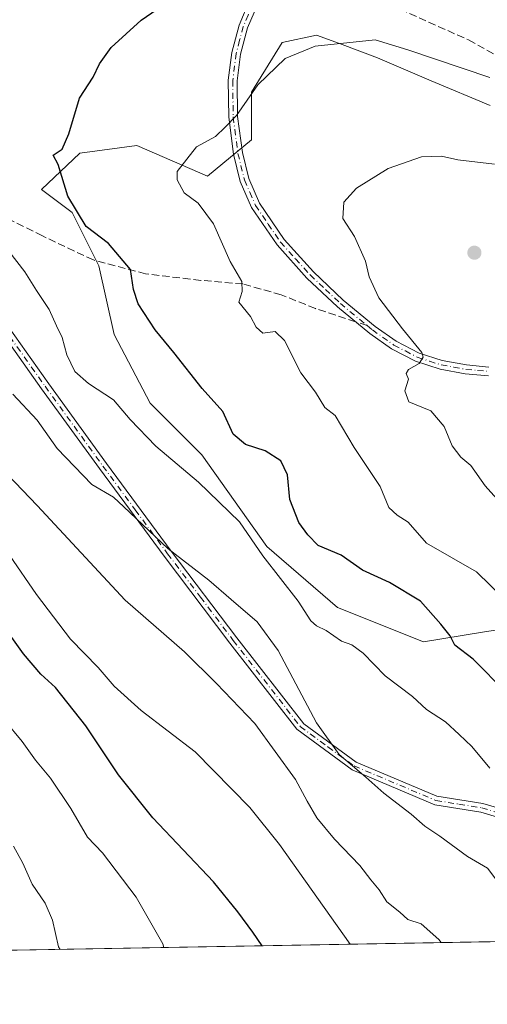
# Model space of a CAD drawing. Units: metres. Extents: x 620768 to 624212, y 4748000 to 4750374.
# Drawn here: x 621479 to 621582, y 4748000 to 4748217 of the extents above; entities that cross this region are included whole.
import ezdxf

# ---------------------------------------------------------------- set-up
doc = ezdxf.new("R2010")
doc.units = ezdxf.units.M
doc.header["$MEASUREMENT"] = 0
doc.linetypes.add('DGN Style 3', pattern=[2.307223458686699, 1.648016756204785, -0.6592067024819142])
doc.linetypes.add('DGN Style 4', pattern=[2.6384748266838614, 1.318413404963828, -0.6592067024819142, 0.001648016756204785, -0.6592067024819142])
for name, color, linetype, lineweight in [('Arbolado forestal CxS', 92, 'Continuous', 0), ('Camino Cxs', 7, 'Continuous', 0), ('Camino eje', 30, 'DGN Style 4', 13), ('Comarca CxS', 21, 'Continuous', 0), ('Comunidad Autónoma CxS', 142, 'Continuous', 0), ('Curva de nivel maestra', 30, 'Continuous', 30), ('Curva de nivel normal', 30, 'Continuous', 0), ('Municipio CxS', 4, 'Continuous', 0), ('Provincia CxS', 1, 'Continuous', 0), ('Punto de cota en terreno', 7, 'Continuous', 0), ('Senda', 7, 'DGN Style 3', 0), ('Senda no paivmentada conexión', 7, 'DGN Style 3', 0)]:
    doc.layers.add(name, color=color, linetype=linetype, lineweight=lineweight)

# ---------------------------------------------------------------- blocks, each defined once
blk = doc.blocks.new('*U16')
at = {"layer": 'Arbolado forestal CxS', "color": 92, "linetype": 'Continuous', "lineweight": 0}
for points in [[(621786.8827000001, 4748017.238299999, 830.5383000000003), (621266.9506999999, 4748007.975500001, 729.9545999999973)], [(621583.0522999996, 4748198.069300001, 806.2390000000014), (621570.0025000004, 4748203.5415, 805.6272000000026), (621558.2166999998, 4748208.592700001, 805.3736999999965), (621549.8107000003, 4748211.744899999, 804.835500000001), (621544.7468999998, 4748213.6437, 803.8328000000038), (621537.1699000001, 4748211.960899999, 803.4698000000063), (621530.4357000003, 4748201.015900001, 804.372199999998), (621530.4353, 4748190.493100001, 805.7793999999994), (621520.7533, 4748182.495100001, 805.5261000000029), (621505.1782999998, 4748189.2303, 802.2802999999985), (621492.5503000002, 4748187.546499999, 799.9888000000064), (621484.1322999997, 4748179.549699999, 798.0145000000048), (621490.8671000004, 4748174.4977, 798.8488999999972), (621496.7597000003, 4748162.7115, 798.1523000000017), (621500.1262999997, 4748147.557499999, 797.9860000000045), (621508.1239, 4748132.404300001, 796.5975000000036), (621519.4886999996, 4748121.0393, 796.8078999999999), (621533.8000999996, 4748100.834100001, 795.6808000000019), (621549.3749000002, 4748087.3641, 796.7872000000062), (621568.3164999997, 4748079.786699999, 798.1214000000036), (621581.3657000001, 4748081.8917, 801.7767000000022), (621600.3076999999, 4748084.8375, 807.1895999999979)]]:
    blk.add_polyline3d(points, dxfattribs=at)
blk = doc.blocks.new('5PATER')
at = {"layer": 'Punto de cota en terreno', "linetype": 'Continuous', "lineweight": 0}
h = blk.add_hatch(color=51, dxfattribs=at)
edge = h.paths.add_edge_path()
edge.add_ellipse((0, 0), major_axis=(-0.1095731443231308, -0.1110710700762829), ratio=0.9994222409660322, start_angle=0, end_angle=360)

msp = doc.modelspace()

# ---------------------------------------------------------------- linework, layer by layer
at = {"layer": 'Arbolado forestal CxS', "color": 92, "linetype": 'Continuous', "lineweight": 0, "extrusion": (-0.2063263903568861, -0.003675862528366774, 0.9784763199367527), "elevation": -144933.7981909307, "flags": 128}
msp.add_lwpolyline([(-4736188.052325012, 691159.2715455135), (-4736188.052325012, 690914.57774625)], dxfattribs=at)
at = {"layer": 'Arbolado forestal CxS', "color": 92, "linetype": 'Continuous', "lineweight": 0}
for points in [[(621600.3076999999, 4748084.8375, 807.1895999999979), (621581.3657000001, 4748081.8917, 801.7767000000022), (621568.3164999997, 4748079.786699999, 798.1214000000036), (621549.3749000002, 4748087.3641, 796.7872000000062), (621533.8000999996, 4748100.834100001, 795.6808000000019), (621519.4886999996, 4748121.0393, 796.8078999999999), (621508.1239, 4748132.404300001, 796.5975000000036), (621500.1262999997, 4748147.557499999, 797.9860000000045), (621496.7597000003, 4748162.7115, 798.1523000000017), (621490.8671000004, 4748174.4977, 798.8488999999972), (621484.1322999997, 4748179.549699999, 798.0145000000048), (621492.5503000002, 4748187.546499999, 799.9888000000064), (621505.1782999998, 4748189.2303, 802.2802999999985), (621520.7533, 4748182.495100001, 805.5261000000029), (621530.4353, 4748190.493100001, 805.7793999999994), (621530.4357000003, 4748201.015900001, 804.372199999998), (621537.1699000001, 4748211.960899999, 803.4698000000063), (621544.7468999998, 4748213.6437, 803.8328000000038), (621549.8107000003, 4748211.744899999, 804.835500000001), (621558.2166999998, 4748208.592700001, 805.3736999999965), (621570.0025000004, 4748203.5415, 805.6272000000026), (621583.0522999996, 4748198.069300001, 806.2390000000014)], [(621583.0522999996, 4748198.069300001, 806.2390000000014), (621570.0025000004, 4748203.5415, 805.6272000000026), (621558.2166999998, 4748208.592700001, 805.3736999999965), (621549.8107000003, 4748211.744899999, 804.835500000001), (621544.7468999998, 4748213.6437, 803.8328000000038), (621537.1699000001, 4748211.960899999, 803.4698000000063), (621530.4357000003, 4748201.015900001, 804.372199999998), (621530.4353, 4748190.493100001, 805.7793999999994), (621520.7533, 4748182.495100001, 805.5261000000029), (621505.1782999998, 4748189.2303, 802.2802999999985), (621492.5503000002, 4748187.546499999, 799.9888000000064), (621484.1322999997, 4748179.549699999, 798.0145000000048), (621490.8671000004, 4748174.4977, 798.8488999999972), (621496.7597000003, 4748162.7115, 798.1523000000017), (621500.1262999997, 4748147.557499999, 797.9860000000045), (621508.1239, 4748132.404300001, 796.5975000000036), (621519.4886999996, 4748121.0393, 796.8078999999999), (621533.8000999996, 4748100.834100001, 795.6808000000019), (621549.3749000002, 4748087.3641, 796.7872000000062), (621568.3164999997, 4748079.786699999, 798.1214000000036)], [(621583.0522999996, 4748198.069300001, 806.2390000000014), (621570.0025000004, 4748203.5415, 805.6272000000026), (621558.2166999998, 4748208.592700001, 805.3736999999965), (621549.8107000003, 4748211.744899999, 804.835500000001), (621544.7468999998, 4748213.6437, 803.8328000000038), (621537.1699000001, 4748211.960899999, 803.4698000000063), (621530.4357000003, 4748201.015900001, 804.372199999998), (621530.4353, 4748190.493100001, 805.7793999999994), (621520.7533, 4748182.495100001, 805.5261000000029), (621505.1782999998, 4748189.2303, 802.2802999999985), (621492.5503000002, 4748187.546499999, 799.9888000000064), (621484.1322999997, 4748179.549699999, 798.0145000000048), (621490.8671000004, 4748174.4977, 798.8488999999972), (621496.7597000003, 4748162.7115, 798.1523000000017), (621500.1262999997, 4748147.557499999, 797.9860000000045), (621508.1239, 4748132.404300001, 796.5975000000036), (621519.4886999996, 4748121.0393, 796.8078999999999), (621533.8000999996, 4748100.834100001, 795.6808000000019), (621549.3749000002, 4748087.3641, 796.7872000000062), (621568.3164999997, 4748079.786699999, 798.1214000000036)], [(621568.3164999997, 4748079.786699999, 798.1214000000036), (621581.3657000001, 4748081.8917, 801.7767000000022), (621600.3076999999, 4748084.8375, 807.1895999999979)], [(621568.3164999997, 4748079.786699999, 798.1214000000036), (621581.3657000001, 4748081.8917, 801.7767000000022), (621600.3076999999, 4748084.8375, 807.1895999999979)]]:
    msp.add_polyline3d(points, dxfattribs=at)
at = {"layer": 'Camino Cxs', "color": 7, "linetype": 'Continuous', "lineweight": 0}
for points in [[(621582.6601, 4748138.4301, 817.9293000000035), (621577.5401, 4748138.9101, 818.4786000000023), (621572.0100999996, 4748139.9001, 815.8243999999977), (621566.6001000004, 4748141.6601, 814.5004999999946), (621561.3300999999, 4748144.4101, 812.482999999993), (621556.4901000002, 4748147.800100001, 810.030700000003), (621549.3701, 4748153.670100001, 807.8699000000051), (621542.6601, 4748160.030099999, 807.371499999994), (621536.0601000005, 4748167.3301, 807.4272000000057), (621530.4401000004, 4748175.5801, 809.1575000000012), (621527.9401000004, 4748181.350099999, 811.4606000000058), (621526.4700999996, 4748187.350099999, 811.7954000000027), (621525.4001000002, 4748195.5101, 809.4968999999984), (621525.3201000001, 4748203.670100001, 811.6987999999984), (621526.0800999999, 4748209.770099999, 810.0663999999962), (621527.6901000004, 4748215.8301, 809.9805000000051), (621530.0201000003, 4748221.220100001, 811.0565999999964)], [(621582.6601, 4748138.4301, 817.9293000000035), (621577.5401, 4748138.9101, 818.4786000000023), (621572.0100999996, 4748139.9001, 815.8243999999977), (621566.6001000004, 4748141.6601, 814.5004999999946), (621561.3300999999, 4748144.4101, 812.482999999993), (621556.4901000002, 4748147.800100001, 810.030700000003), (621549.3701, 4748153.670100001, 807.8699000000051), (621542.6601, 4748160.030099999, 807.371499999994), (621536.0601000005, 4748167.3301, 807.4272000000057), (621530.4401000004, 4748175.5801, 809.1575000000012), (621527.9401000004, 4748181.350099999, 811.4606000000058), (621526.4700999996, 4748187.350099999, 811.7954000000027), (621525.4001000002, 4748195.5101, 809.4968999999984), (621525.3201000001, 4748203.670100001, 811.6987999999984), (621526.0800999999, 4748209.770099999, 810.0663999999962), (621527.6901000004, 4748215.8301, 809.9805000000051), (621530.0201000003, 4748221.220100001, 811.0565999999964)], [(621531.7600999996, 4748220.270099999, 810.6110000000045), (621529.5500999996, 4748215.190099999, 810.8288999999932), (621528.0201000003, 4748209.4001, 808.7492000000058), (621527.2901, 4748203.5601, 809.6079000000027), (621527.3701, 4748195.6501, 808.7773000000017), (621528.4101, 4748187.720100001, 811.3231999999989), (621529.8201000001, 4748181.9801, 810.5356999999932), (621532.1700999998, 4748176.530099999, 808.1907999999967), (621537.6201, 4748168.550100001, 808.1873999999953), (621544.0701000001, 4748161.4001, 808.1236000000063), (621550.6700999998, 4748155.1501, 808.8303000000016), (621557.6801000005, 4748149.370100001, 810.7479000000022), (621562.3501000004, 4748146.100099999, 812.9450999999973), (621567.3601000002, 4748143.4801, 816.1033000000026), (621572.4901000002, 4748141.8201, 815.9772999999988), (621577.8101000005, 4748140.860099999, 820.8222999999998), (621582.7701000003, 4748140.4001, 820.5776999999945)], [(621531.7600999996, 4748220.270099999, 810.6110000000045), (621529.5500999996, 4748215.190099999, 810.8288999999932), (621528.0201000003, 4748209.4001, 808.7492000000058), (621527.2901, 4748203.5601, 809.6079000000027), (621527.3701, 4748195.6501, 808.7773000000017), (621528.4101, 4748187.720100001, 811.3231999999989), (621529.8201000001, 4748181.9801, 810.5356999999932), (621532.1700999998, 4748176.530099999, 808.1907999999967), (621537.6201, 4748168.550100001, 808.1873999999953), (621544.0701000001, 4748161.4001, 808.1236000000063), (621550.6700999998, 4748155.1501, 808.8303000000016), (621557.6801000005, 4748149.370100001, 810.7479000000022), (621562.3501000004, 4748146.100099999, 812.9450999999973), (621567.3601000002, 4748143.4801, 816.1033000000026), (621572.4901000002, 4748141.8201, 815.9772999999988), (621577.8101000005, 4748140.860099999, 820.8222999999998), (621582.7701000003, 4748140.4001, 820.5776999999945)], [(621592.7801000001, 4748038.700099999, 809.5188000000054), (621581.0100999996, 4748042.1801, 806.8589000000065), (621570.8300999999, 4748043.8101, 801.7416999999988), (621552.5900999998, 4748051.5101, 800.7133000000031), (621540.4200999998, 4748060.5101, 798.1186000000016), (621525.6401000004, 4748079.5101, 797.2220999999992), (621511.1700999998, 4748098.6501, 804.5328000000009), (621496.9001000002, 4748117.9801, 805.6138000000064), (621484.1501000002, 4748135.600099999, 802.1575000000012), (621471.5601000005, 4748153.3101, 804.2400000000052)], [(621699.2401000002, 4748092.790100001, 833.3962999999932), (621695.7200999996, 4748090.3101, 832.1500999999989), (621683.9200999998, 4748072.2601, 831.0322000000016), (621672.1101000002, 4748057.100099999, 826.5714000000008), (621658.5301000001, 4748047.9901, 822.8917999999976), (621641.4901000002, 4748040.460100001, 819.6037999999971), (621633.6801000005, 4748038.0701, 817.2554999999993), (621622.2901, 4748036.130100001, 814.4562000000006), (621607.8501000004, 4748036.380100001, 811.5046000000002), (621592.7801000001, 4748038.700099999, 809.5188000000054), (621581.0100999996, 4748042.1801, 806.8589000000065), (621570.8300999999, 4748043.8101, 801.7416999999988), (621552.5900999998, 4748051.5101, 800.7133000000031), (621540.4200999998, 4748060.5101, 798.1186000000016), (621525.6401000004, 4748079.5101, 797.2220999999992), (621511.1700999998, 4748098.6501, 804.5328000000009), (621496.9001000002, 4748117.9801, 805.6138000000064), (621484.1501000002, 4748135.600099999, 802.1575000000012), (621471.5601000005, 4748153.3101, 804.2400000000052)], [(621473.1801000005, 4748154.340100001, 805.1910999999964), (621485.7301000003, 4748136.690099999, 803.2975000000006), (621498.4700999996, 4748119.100099999, 806.561600000001), (621512.7200999996, 4748099.780099999, 805.765400000004), (621527.1801000005, 4748080.6601, 797.3154000000069), (621541.9700999996, 4748061.6501, 801.8234999999986), (621553.5100999996, 4748053.2601, 802.6496000000043), (621571.3000999996, 4748045.7501, 803.1110000000045), (621581.4200999998, 4748044.120100001, 807.2013000000007), (621593.1901000004, 4748040.6501, 809.232799999998)], [(621473.1801000005, 4748154.340100001, 805.1910999999964), (621485.7301000003, 4748136.690099999, 803.2975000000006), (621498.4700999996, 4748119.100099999, 806.561600000001), (621512.7200999996, 4748099.780099999, 805.765400000004), (621527.1801000005, 4748080.6601, 797.3154000000069), (621541.9700999996, 4748061.6501, 801.8234999999986), (621553.5100999996, 4748053.2601, 802.6496000000043), (621571.3000999996, 4748045.7501, 803.1110000000045), (621581.4200999998, 4748044.120100001, 807.2013000000007), (621593.1901000004, 4748040.6501, 809.232799999998), (621607.9700999996, 4748038.370100001, 812.0283999999957), (621622.1101000002, 4748038.130100001, 814.9793999999966), (621633.2100999998, 4748040.020099999, 818.6147999999957), (621640.7801000001, 4748042.3301, 820.1092000000062), (621657.5701000001, 4748049.7501, 823.6875), (621670.7600999996, 4748058.600099999, 825.7590000000056), (621682.3300999999, 4748073.450099999, 830.7915999999968), (621694.0800999999, 4748091.420100001, 830.5915999999997), (621697.3101000005, 4748094.020099999, 834.1030000000028)]]:
    msp.add_polyline3d(points, dxfattribs=at)
at = {"layer": 'Camino eje', "color": 30, "linetype": 'DGN Style 4', "lineweight": 13}
for points in [[(621535.3897000002, 4748226.8709, 809.445200000002), (621534.0900999998, 4748225.520099999, 810.3335999999982), (621532.5401, 4748223.2051, 810.1141999999965), (621530.8901000004, 4748220.745100001, 810.7908000000026), (621529.7251000004, 4748218.050100001, 810.8444000000018), (621528.6201, 4748215.5101, 810.3368999999948), (621527.8151000004, 4748212.4801, 808.7890999999945), (621527.0500999996, 4748209.585100001, 808.8208000000013), (621526.3051000005, 4748203.6151, 810.6502999999939), (621526.3850999996, 4748195.5801, 809.1420999999973), (621527.4401000004, 4748187.5351, 810.5135000000009), (621528.8800999997, 4748181.665100001, 810.9792000000016), (621530.0551000005, 4748178.940099999, 810.1827000000048), (621531.3051000005, 4748176.0551, 808.684500000003), (621534.1151000002, 4748171.9301, 807.7936000000045), (621536.8400999998, 4748167.940099999, 807.7269999999991), (621540.1401000004, 4748164.290100001, 807.9505999999965), (621543.3651000002, 4748160.715100001, 807.7339999999967), (621546.7200999996, 4748157.5351, 807.678), (621550.0201000003, 4748154.4101, 808.324099999998), (621555.9471000005, 4748149.5233, 810.530899999998)], [(621472.3701, 4748153.825099999, 804.5561000000016), (621484.9401000004, 4748136.145099999, 802.7265999999945), (621491.3151000004, 4748127.335100001, 804.2701999999991), (621497.6851000005, 4748118.540100001, 806.0792999999976), (621504.8201000001, 4748108.8751, 805.9063000000025), (621511.9451000001, 4748099.215100001, 805.2137999999978), (621519.1801000005, 4748089.645099999, 798.5798999999971), (621526.4101, 4748080.085100001, 797.2975000000006), (621541.1951000001, 4748061.0801, 799.8456000000006), (621547.2801000001, 4748056.5801, 800.3386000000029), (621553.0500999996, 4748052.3851, 801.718399999998), (621571.0651000004, 4748044.780099999, 802.4287999999942), (621576.1551000001, 4748043.965100001, 805.3800000000047), (621581.2150999998, 4748043.1501, 807.0660999999964), (621587.1001000004, 4748041.415100001, 808.8248000000021)], [(621555.9471000005, 4748149.5233, 810.530899999998), (621557.0850999998, 4748148.585100001, 810.1771000000008), (621561.8400999998, 4748145.255100001, 812.6450999999943), (621564.3450999996, 4748143.9451, 814.2443000000059), (621566.9801000003, 4748142.5701, 814.6342000000004), (621569.6851000005, 4748141.690099999, 815.3280999999988), (621572.2500999998, 4748140.860099999, 815.896900000007), (621575.0151000004, 4748140.3651, 818.0791000000027), (621577.6750999996, 4748139.8851, 819.6447999999947), (621580.2351000002, 4748139.645099999, 819.5607000000019), (621582.7150999998, 4748139.415100001, 819.2565000000033)]]:
    msp.add_polyline3d(points, dxfattribs=at)
at = {"layer": 'Comarca CxS', "color": 21, "linetype": 'Continuous', "lineweight": 0, "flags": 128}
msp.add_lwpolyline([(622487.8580241209, 4748029.72650522), (620808.6100009204, 4747999.809982492), (620767.9800009191, 4750313.229982466), (624170.0600009455, 4750373.879982468)], dxfattribs=at)
at = {"layer": 'Comunidad Autónoma CxS', "color": 142, "linetype": 'Continuous', "lineweight": 0, "flags": 128}
msp.add_lwpolyline([(622487.8580241209, 4748029.72650522), (620808.6100009204, 4747999.809982492), (620767.9800009191, 4750313.229982466), (624170.0600009455, 4750373.879982468), (624205.5577429712, 4748408.300846228), (624211.8400009454, 4748060.439982492)], close=True, dxfattribs=at)
at = {"layer": 'Curva de nivel maestra', "color": 30, "linetype": 'Continuous', "lineweight": 30, "flags": 128}
for points, elevation in [([(621586.5999999996, 4748068.5701), (621579.3099999996, 4748075.940099999), (621575.2199999997, 4748079.020099999), (621574.2599999999, 4748081.0801), (621572.1500000004, 4748083.690099999), (621567.7000000002, 4748088.7401), (621560.8600000005, 4748092.870100001), (621554.9100000003, 4748095.620100001), (621550.2000000002, 4748098.860099999), (621545.1399999997, 4748100.9901), (621542.8700000001, 4748103.360099999), (621540.9000000004, 4748106.090100001), (621538.8799999999, 4748111.1601), (621538.3899999997, 4748116.5801), (621536.8700000001, 4748119.690099999), (621533.4400000004, 4748121.9301), (621529.1200000001, 4748123.280099999), (621526.4000000004, 4748125.550100001), (621524.1100000005, 4748130.600099999), (621519.5199999996, 4748135.630100001), (621513.29, 4748143.590100001), (621509.1600000003, 4748148.600099999), (621505.4299999997, 4748154.3201), (621504.4299999997, 4748157.4901), (621503.7599999999, 4748161.890100001), (621498.8700000001, 4748167.6801), (621493.9900000002, 4748171.390100001), (621489.9299999997, 4748178.090100001), (621487.8200000003, 4748185.040100001), (621486.7199999997, 4748187.130100001), (621488.6799999997, 4748188.450099999), (621490.1900000004, 4748191.8301), (621492.5199999996, 4748199.6801), (621495.5199999996, 4748204.340100001), (621496.8899999997, 4748207.2501), (621499.4800000006, 4748210.9001), (621506.1100000005, 4748216.940099999), (621514.3099999996, 4748222.630100001)], 800), ([(621532.8103999998, 4748012.712099999), (621530.75, 4748015.7401), (621527.4400000004, 4748020.1801), (621522.0300000003, 4748026.860099999), (621508.7100000001, 4748040.9801), (621501.1200000001, 4748050.4001), (621493.8799999999, 4748061.2601), (621487.2000000002, 4748069.6801), (621483.9800000006, 4748072.6601), (621480.2000000002, 4748077.100099999), (621475.1699999999, 4748084.120100001)], 775)]:
    msp.add_lwpolyline(points, dxfattribs=dict(at, elevation=elevation))
at = {"layer": 'Curva de nivel normal', "color": 30, "linetype": 'Continuous', "lineweight": 0, "flags": 128}
for points, elevation in [([(621586.1699999999, 4748089.17), (621580.0300000003, 4748095.189999999), (621569.0199999996, 4748101.51), (621564.9400000004, 4748106.189999999), (621562.5700000003, 4748107.730000001), (621560.7100000001, 4748109.390000001), (621558.7800000003, 4748114.02), (621553.0599999996, 4748122.67), (621548.8899999997, 4748129.74), (621546.6200000001, 4748131.49), (621544.5599999996, 4748134.82), (621541.3300000001, 4748139.109999999), (621537.7400000002, 4748146.230000001), (621535.6500000004, 4748148.199999999), (621532.9400000004, 4748147.9), (621531.4299999997, 4748149.17), (621530.1799999997, 4748151.529999999), (621527.6299999999, 4748154.699999999), (621528.3399999999, 4748157.050000001), (621528.2699999996, 4748159.300000001), (621525.7599999999, 4748163.66), (621522.0700000003, 4748171.970000001), (621518.6600000003, 4748176.58), (621515.5899999999, 4748178.789999999), (621514.0300000003, 4748181.66), (621514.0800000001, 4748183.539999999), (621518.3099999996, 4748189), (621522.5099999999, 4748191.279999999), (621524.6500000004, 4748193.310000001), (621527.0899999999, 4748195.869999999), (621531.7999999998, 4748202.67), (621537.8399999999, 4748208.49), (621544.4299999997, 4748211.180000001), (621557.6699999999, 4748212.58), (621564.8799999999, 4748210.4), (621582.9900000002, 4748204.25)], 805), ([(621586.3899999997, 4748109.210000001), (621581.9500000002, 4748114.16), (621578.75, 4748118.65), (621576.5800000001, 4748120.52), (621574.6500000004, 4748123.029999999), (621572.8799999999, 4748127.27), (621569.9800000006, 4748130.720000001), (621565.1399999997, 4748132.699999999), (621564.2599999999, 4748135.130000001), (621565.0499999998, 4748137.689999999), (621564.5199999996, 4748139), (621565.04, 4748139.850000001), (621567.3799999999, 4748141.180000001), (621568.2800000003, 4748142.57), (621568, 4748143.619999999), (621563.7400000002, 4748148.810000001), (621558.5, 4748155.66), (621556.3600000005, 4748160.27), (621555.5800000001, 4748163.76), (621553.1399999997, 4748169.16), (621550.5800000001, 4748173.180000001), (621550.7999999998, 4748176.779999999), (621553.5800000001, 4748179.84), (621560.5800000001, 4748184.199999999), (621567.9199999999, 4748186.74), (621572.29, 4748186.949999999), (621575.9199999999, 4748186.08), (621584.0099999999, 4748185.180000001)], 810), ([(621582.9600000001, 4748051.890000001), (621579.0199999996, 4748056.699999999), (621576.2400000002, 4748059.300000001), (621573.2300000006, 4748062.109999999), (621569.0300000003, 4748064.850000001), (621565.9000000004, 4748067.730000001), (621559.9199999999, 4748072.24), (621555.0700000003, 4748077.279999999), (621552.5800000001, 4748079.100000001), (621550.25, 4748079.939999999), (621546.9100000003, 4748082.300000001), (621544.75, 4748083.279999999), (621543.54, 4748084.439999999), (621540.6900000004, 4748088.730000001), (621532.9000000004, 4748098.779999999), (621527.7800000003, 4748106.27), (621518.7699999996, 4748114.980000001), (621509.3700000001, 4748122.939999999), (621503.6600000003, 4748128.810000001), (621499.9800000006, 4748133.189999999), (621494.5, 4748136.77), (621491.4800000006, 4748139.4), (621489.7199999997, 4748143.119999999), (621488.7199999997, 4748146.92), (621487.4600000001, 4748149.449999999), (621485.8300000001, 4748153.109999999), (621483.0300000003, 4748157.25), (621480.4299999997, 4748161.4), (621476.9000000004, 4748165.970000001)], 795), ([(621597.9402999999, 4748013.872199999), (621590.6500000004, 4748020.310000001), (621585.8600000005, 4748025.33), (621582.4500000002, 4748029.850000001), (621578.0199999996, 4748032.430000001), (621571.9600000001, 4748036.869999999), (621568.6100000005, 4748039.100000001), (621565.5999999996, 4748041.74), (621559.5899999999, 4748046.359999999), (621555.6399999997, 4748049.890000001), (621549.75, 4748054.930000001), (621544.7400000002, 4748061.9), (621536.29, 4748077.869999999), (621531.7000000002, 4748084.220000001), (621525.9500000002, 4748089.08), (621521, 4748093.4), (621511.9800000006, 4748100.4), (621502.3200000003, 4748109.59), (621500, 4748111.699999999), (621495.2300000006, 4748114.5), (621487.5700000003, 4748122.42), (621483.2100000001, 4748128.680000001), (621477.8499999996, 4748134.380000001)], 790), ([(621572.2648999998, 4748013.414799999), (621571.7100000001, 4748014.130000001), (621567.7999999998, 4748017.560000001), (621564.9000000004, 4748018.550000001), (621563.1100000005, 4748020.140000001), (621560.25, 4748022.4), (621558.6100000005, 4748025.100000001), (621556.75, 4748027.24), (621554.2800000003, 4748030.439999999), (621548.7300000006, 4748036.210000001), (621544.8200000003, 4748040.970000001), (621542.6900000004, 4748044.619999999), (621540.0999999996, 4748049.390000001), (621531.1299999999, 4748061.74), (621522.75, 4748070.57), (621515.6500000004, 4748077.600000001), (621502.6100000005, 4748088.930000001), (621483.2000000002, 4748109.82), (621462.1200000001, 4748131.869999999)], 785), ([(621552.1974, 4748013.0573), (621536.5800000001, 4748035.07), (621530.04, 4748043.199999999), (621517.9800000006, 4748055.480000001), (621506.1299999999, 4748064.619999999), (621500.1600000003, 4748069.99), (621496.6500000004, 4748074.140000001), (621490.5599999996, 4748080.380000001), (621483.0700000003, 4748090.230000001), (621477.0800000001, 4748098.91)], 780), ([(621511.1314000003, 4748012.325800001), (621510.8899999997, 4748013.130000001), (621505.0099999999, 4748023.460000001), (621497.5800000001, 4748033.189999999), (621494.2800000003, 4748036.710000001), (621490.5999999996, 4748043.039999999), (621486.1299999999, 4748049.680000001), (621482.7999999998, 4748053.67), (621479.8700000001, 4748057.779999999), (621472.0099999999, 4748067.17)], 770), ([(621488.2767000003, 4748011.918500001), (621487.8700000001, 4748012.49), (621486.54, 4748018.359999999), (621484.9299999997, 4748022.09), (621482.0800000001, 4748026.310000001), (621480, 4748030.930000001), (621477.9500000002, 4748034.680000001)], 765)]:
    msp.add_lwpolyline(points, dxfattribs=dict(at, elevation=elevation))
at = {"layer": 'Municipio CxS', "color": 4, "linetype": 'Continuous', "lineweight": 0, "flags": 128}
msp.add_lwpolyline([(622487.8580241209, 4748029.72650522), (620808.6100009204, 4747999.809982492), (620767.9800009191, 4750313.229982466), (624170.0600009455, 4750373.879982468)], dxfattribs=at)
at = {"layer": 'Provincia CxS', "color": 1, "linetype": 'Continuous', "lineweight": 0, "flags": 128}
msp.add_lwpolyline([(622487.8580241209, 4748029.72650522), (620808.6100009204, 4747999.809982492), (620767.9800009191, 4750313.229982466), (624170.0600009455, 4750373.879982468), (624205.5577429712, 4748408.300846228), (624211.8400009454, 4748060.439982492)], close=True, dxfattribs=at)
at = {"layer": 'Senda', "color": 7, "linetype": 'DGN Style 3', "lineweight": 0}
for points in [[(621536.5987, 4748226.7072, 809.187300000005), (621545.8057000004, 4748225.460300001, 812.5718999999954), (621563.1623000001, 4748219.322100001, 817.4127000000008), (621578.2965000002, 4748212.548699999, 812.7978000000003), (621589.1974999999, 4748206.516100001, 811.834400000007), (621609.2846999997, 4748191.614700001, 813.2985000000045), (621623.8897000002, 4748180.396500001, 817.6756000000024), (621636.3781000003, 4748167.4847, 818.2725999999967), (621641.0877, 4748162.5635, 822.3142999999982), (621647.4376999997, 4748152.244700001, 815.8252999999969), (621652.2001, 4748148.1173, 822.5359000000027), (621666.4877000004, 4748143.989700001, 821.5562999999966), (621687.2839000003, 4748140.0209, 821.9524999999995), (621709.3503000002, 4748137.004699999, 814.232799999998), (621735.5440999996, 4748129.860900001, 812.9510000000009), (621764.1190999999, 4748125.892100001, 805.896200000003), (621784.3596999999, 4748129.067100001, 806.8565999999992), (621804.2034999998, 4748134.623500001, 805.5393999999943), (621818.0943, 4748142.957900001, 811.2249000000012), (621827.6193000004, 4748153.6735, 804.0516000000061), (621835.1599000003, 4748163.5953, 805.1260000000038), (621835.9537000004, 4748183.042300001, 808.3732000000019), (621836.7472999999, 4748193.361099999, 809.5743999999977)], [(621553.3674999997, 4748150.374500001, 810.0243999999948), (621544.5164999999, 4748153.295100001, 806.8399999999965), (621536.9759000001, 4748156.3377, 807.4720999999992), (621528.5093, 4748158.718900001, 808.9949000000051), (621519.2487000005, 4748159.512700001, 811.0383000000003), (621507.0778999999, 4748160.967900001, 806.8187999999938), (621495.5685000002, 4748164.010700001, 808.4339000000036), (621484.3236999996, 4748169.302300001, 808.9649999999965), (621470.6977000004, 4748176.181500001, 804.796100000007), (621459.4528999999, 4748181.737700001, 798.6371000000072), (621456.5308999997, 4748181.652899999, 800.4738000000071)]]:
    msp.add_polyline3d(points, dxfattribs=at)
at = {"layer": 'Senda no paivmentada conexión', "color": 7, "linetype": 'DGN Style 3', "lineweight": 0, "extrusion": (-0.1740685065343852, 0.0574380186788085, 0.9830569815850665), "elevation": 165327.7836298541, "flags": 128}
msp.add_lwpolyline([(-4703781.776755517, -882247.1697730017), (-4703781.776755517, -882249.9329993508)], dxfattribs=at)

# ---------------------------------------------------------------- block references
at = {"layer": 'Arbolado forestal CxS', "color": 92, "linetype": 'Continuous', "lineweight": 0}
msp.add_blockref('*U16', (0, 0), dxfattribs=at)
at = {"layer": 'Punto de cota en terreno', "color": 7, "linetype": 'Continuous', "lineweight": 0, "xscale": 10, "yscale": 10, "zscale": 10}
msp.add_blockref('5PATER', (621579.5700000003, 4748165.619999999, 811.7599999999949), dxfattribs=at)

doc.saveas('drawing.dxf')
